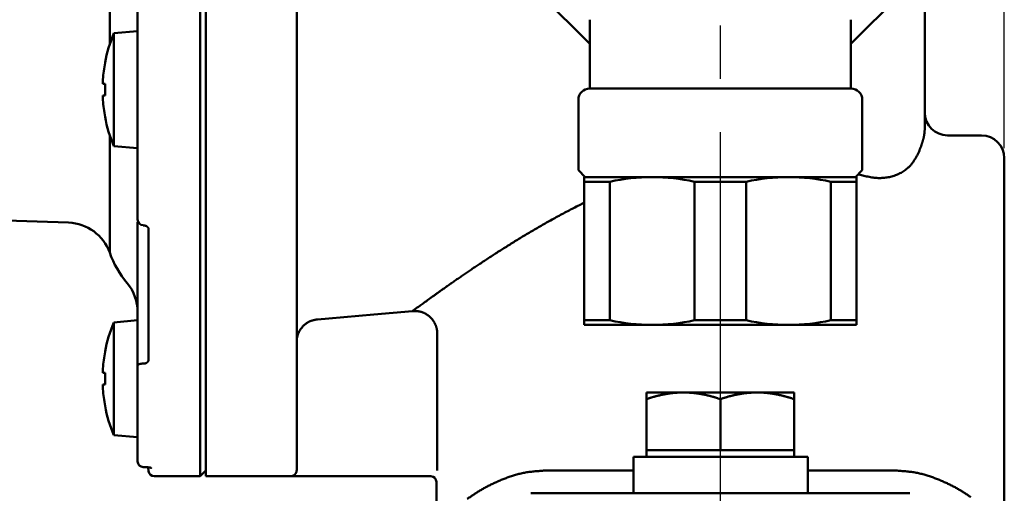
# Model space of a CAD drawing. Units: millimetres. Extents: x 0 to 1741, y -2 to 1188.
# Drawn here: x 945 to 1032, y 694 to 736 of the extents above; entities that cross this region are included whole.
import ezdxf

# ---------------------------------------------------------------- set-up
doc = ezdxf.new("R2010")
doc.units = ezdxf.units.MM
doc.header["$LTSCALE"] = 0.739413
doc.linetypes.add('CENTER', pattern=[50.8, 31.75, -6.35, 6.35, -6.35])
doc.layers.add('NoLayerName_001', color=7, linetype='Continuous')
doc.styles.get("Standard").update_dxf_attribs({"font": 'txt', "bigfont": 'extfont2'})
doc.dimstyles.get("Standard").update_dxf_attribs({"dimtxt": 2.5, "dimasz": 2.5, "dimexe": 1.25, "dimexo": 0.625, "dimtad": 1, "dimzin": 0, "dimdsep": 46, "dimtxsty": 'Standard', "dimcen": 2.5, "dimadec": 0, "dimazin": 0, "dimtfac": 0.75, "dimtmove": 0, "dimatfit": 3, "dimfxl": 1, "dimarcsym": 0})

# ---------------------------------------------------------------- blocks, each defined once
blk = doc.blocks.new('_OPEN30')
at = {"color": 0, "linetype": 'ByBlock', "lineweight": -2}
for p, q in [((-1, 0.267949), (0, 0)), ((0, 0), (-1, -0.267949)), ((0, 0), (-1, 0))]:
    blk.add_line(p, q, dxfattribs=at)
blk = doc.blocks.new('*D26')
at = {"layer": 'Defpoints', "color": 0}
for p in [(1031.94, 930.559), (1031.94, 723.399), (863.94, 591.835)]:
    blk.add_point(p, dxfattribs=at)
at = {"layer": 'NoLayerName_001', "color": 0, "linetype": 'Continuous', "lineweight": 25}
for p, q in [((863.94, 592.635), (863.94, 941.759)), ((1031.94, 724.199), (1031.94, 941.759)), ((869.94, 930.559), (1025.94, 930.559))]:
    blk.add_line(p, q, dxfattribs=at)
at = {"layer": 'NoLayerName_001', "color": 0, "lineweight": 25, "xscale": 6, "yscale": 6, "zscale": 6, "rotation": 180}
blk.add_blockref('_OPEN30', (863.94, 930.559), dxfattribs=at)
at = {"layer": 'NoLayerName_001', "color": 0, "lineweight": 25, "xscale": 6, "yscale": 6, "zscale": 6}
blk.add_blockref('_OPEN30', (1031.94, 930.559), dxfattribs=at)
at = {"layer": 'NoLayerName_001', "color": 0, "lineweight": 25, "insert": (947.94, 940.685), "char_height": 12, "attachment_point": 5}
blk.add_mtext('(168)', dxfattribs=at)

msp = doc.modelspace()

# ---------------------------------------------------------------- linework, layer by layer
at = {"layer": 'NoLayerName_001', "color": 7, "linetype": 'CENTER', "lineweight": 25}
for p, q in [((1006.94, 702.129), (1006.94, 815.337)), ((1006.94, 384.651), (1006.94, 697.635))]:
    msp.add_line(p, q, dxfattribs=at)
at = {"layer": 'NoLayerName_001', "color": 173, "linetype": 'Continuous', "lineweight": 50}
for p, q in [((961.14, 695.335), (961.14, 799.335)), ((961.64, 695.335), (961.64, 799.335)), ((953.177, 733.341), (953.177, 761.328)), ((969.64, 745.335), (969.64, 695.874)), ((995.44, 733.379), (989.526, 739.293)), ((1024.355, 739.293), (1018.44, 733.379)), ((1024.94, 739.05), (1024.94, 725.922)), ((955.64, 717.918), (955.64, 738.244)), ((995.44, 735.515), (995.44, 729.459)), ((1018.44, 729.459), (1018.44, 735.515)), ((955.63, 734.499), (953.54, 734.316)), ((953.54, 724.381), (953.54, 734.316)), ((955.64, 734.499), (955.63, 734.499)), ((955.63, 724.199), (955.63, 734.499)), ((952.765, 731.737), (952.774, 731.732)), ((952.583, 729.864), (952.583, 730.259)), ((952.774, 729.864), (952.583, 729.864)), ((995.44, 729.459), (1018.44, 729.459)), ((952.583, 728.438), (952.583, 728.834)), ((952.583, 728.834), (952.774, 728.834)), ((994.44, 728.459), (994.44, 722.259)), ((1019.44, 722.259), (1019.44, 728.459)), ((952.774, 726.965), (952.765, 726.96)), ((953.177, 715.019), (953.177, 725.356)), ((1026.94, 725.335), (1029.94, 725.335)), ((953.54, 724.381), (955.63, 724.199)), ((955.63, 724.199), (955.64, 724.199)), ((1031.94, 650.335), (1031.94, 723.335)), ((994.44, 722.259), (995.04, 721.659)), ((1018.84, 721.659), (1019.44, 722.259)), ((1018.94, 721.659), (994.94, 721.659)), ((994.94, 721.659), (994.94, 708.659)), ((997.209, 721.26), (994.94, 721.26)), ((997.209, 721.26), (997.209, 709.059)), ((1004.672, 721.26), (1004.672, 709.059)), ((1004.672, 721.26), (1009.209, 721.26)), ((1009.209, 721.26), (1009.209, 709.059)), ((1016.672, 721.26), (1016.672, 709.059)), ((1018.94, 721.26), (1016.672, 721.26)), ((1018.94, 721.659), (1018.94, 708.659)), ((911.84, 718.973), (949.555, 717.656)), ((955.64, 716.53), (955.64, 717.702)), ((956.595, 705.603), (956.595, 717.073)), ((955.64, 709.634), (955.64, 711.005)), ((955.63, 709.062), (953.54, 708.88)), ((953.54, 698.945), (953.54, 708.88)), ((997.209, 709.059), (994.94, 709.059)), ((1018.94, 708.659), (994.94, 708.659)), ((1004.672, 709.059), (1009.209, 709.059)), ((1018.94, 709.059), (1016.672, 709.059)), ((982.017, 707.889), (982.017, 695.844)), ((952.765, 706.301), (952.774, 706.296)), ((952.583, 704.427), (952.583, 704.823)), ((955.63, 698.762), (955.63, 704.938)), ((955.64, 696.643), (955.64, 705.063)), ((952.774, 704.427), (952.583, 704.427)), ((952.583, 703.002), (952.583, 703.397)), ((952.583, 703.397), (952.774, 703.397)), ((1013.44, 702.71), (1000.44, 702.71)), ((952.774, 701.529), (952.765, 701.524)), ((1000.44, 702.129), (1000.44, 697.035)), ((1006.94, 697.635), (1006.94, 702.129)), ((1013.44, 697.035), (1013.44, 702.129)), ((953.54, 698.945), (955.63, 698.762)), ((955.63, 698.762), (955.64, 698.762)), ((999.306, 697.035), (999.306, 693.835)), ((1014.64, 697.035), (999.306, 697.035)), ((1013.44, 697.635), (1000.44, 697.635)), ((1014.64, 693.835), (1014.64, 697.035)), ((956.562, 696.12), (956.595, 695.785)), ((957.093, 695.335), (961.14, 695.335)), ((961.14, 695.335), (961.64, 695.835)), ((961.64, 695.335), (981.461, 695.335)), ((969.64, 695.859), (969.64, 695.874)), ((991.483, 695.835), (999.306, 695.835)), ((1014.64, 695.835), (1022.398, 695.835)), ((981.94, 694.845), (981.94, 680.335)), ((1023.634, 693.835), (990.246, 693.835))]:
    msp.add_line(p, q, dxfattribs=at)
for points in [[(971.466, 709.143), (972.462, 709.23), (976.447, 709.579), (979.846, 709.877)], [(956.125, 705.253), (956.03, 705.248), (955.939, 705.237), (955.855, 705.219), (955.782, 705.195), (955.722, 705.166), (955.677, 705.134), (955.65, 705.099), (955.64, 705.063)]]:
    msp.add_lwpolyline(points, dxfattribs=at)
for centre, radius, start, end in [((965.377, 729.349), 12.836, 157.23443, 169.27736), ((965.377, 729.349), 12.826, 169.29041, 175.92998), ((966.566, 729.349), 13.801, 177.86152, 182.13848), ((995.44, 728.459), 1, 90, 180), ((1018.44, 728.459), 1, 0, 90), ((965.377, 729.349), 12.826, 184.07002, 190.70959), ((1026.94, 727.335), 2, 180, 270), ((965.377, 729.349), 12.836, 190.72264, 202.76557), ((1029.94, 723.335), 2, 0, 90), ((1000.94, 704.039), 17.621, 77.77496, 102.22504), ((1012.94, 704.039), 17.621, 77.77496, 102.22504), ((956.14, 717.918), 0.5, 180, 268.5575), ((949.416, 713.658), 4, 19.8877, 88), ((961.64, 718.081), 9, 199.8877, 219.71514), ((951.64, 709.774), 4, 0, 39.71514), ((965.377, 703.912), 12.836, 157.23443, 169.27736), ((1000.94, 726.28), 17.621, 257.77496, 282.22504), ((1012.94, 726.28), 17.621, 257.77496, 282.22504), ((965.377, 703.912), 12.826, 169.29041, 175.92998), ((966.566, 703.912), 13.801, 177.86152, 182.13848), ((965.377, 703.912), 12.826, 184.07002, 190.70959), ((965.377, 703.912), 12.836, 190.72264, 202.76557), ((956.14, 696.643), 0.5, 180, 269.68974), ((957.093, 695.835), 0.5, 185.71059, 270), ((981.44, 694.835), 0.5, 1.43325, 87.78015)]:
    msp.add_arc(centre, radius, start, end, dxfattribs=at)
for points, knots in [([(1024.436, 723.921), (1024.46, 723.983), (1024.495, 724.076), (1024.541, 724.199), (1024.575, 724.291), (1024.608, 724.383), (1024.641, 724.473), (1024.672, 724.563), (1024.702, 724.652), (1024.73, 724.74), (1024.757, 724.826), (1024.782, 724.911), (1024.805, 724.994), (1024.825, 725.075), (1024.844, 725.155), (1024.86, 725.232), (1024.874, 725.307), (1024.887, 725.38), (1024.897, 725.452), (1024.906, 725.522), (1024.914, 725.591), (1024.92, 725.658), (1024.926, 725.725), (1024.931, 725.791), (1024.936, 725.857), (1024.939, 725.9), (1024.94, 725.922)], [0, 0, 0, 0, 0.198656, 0.297471, 0.395672, 0.493056, 0.589424, 0.684577, 0.77832, 0.870464, 0.960823, 1.049218, 1.135481, 1.219466, 1.301036, 1.380058, 1.456538, 1.530736, 1.602935, 1.673408, 1.742421, 1.810232, 1.877091, 1.943242, 2.008925, 2.074373, 2.074373, 2.074373, 2.074373]), ([(1019.098, 721.917), (1019.146, 721.904), (1019.269, 721.867), (1019.47, 721.812), (1019.698, 721.754), (1019.927, 721.702), (1020.154, 721.657), (1020.381, 721.621), (1020.607, 721.596), (1020.832, 721.581), (1021.056, 721.579), (1021.277, 721.589), (1021.497, 721.611), (1021.714, 721.645), (1021.929, 721.691), (1022.14, 721.748), (1022.348, 721.818), (1022.552, 721.9), (1022.751, 721.994), (1022.946, 722.099), (1023.135, 722.218), (1023.317, 722.351), (1023.49, 722.498), (1023.654, 722.662), (1023.807, 722.841), (1023.947, 723.038), (1024.078, 723.247), (1024.201, 723.466), (1024.32, 723.692), (1024.397, 723.845), (1024.436, 723.921)], [0, 0, 0, 0, 0.148324, 0.386411, 0.622723, 0.856952, 1.088886, 1.318434, 1.545649, 1.770756, 1.994064, 2.215856, 2.436427, 2.656087, 2.875161, 3.093992, 3.312938, 3.532373, 3.75269, 3.974189, 4.197073, 4.421751, 4.64889, 4.879437, 5.114611, 5.355632, 5.602572, 5.854575, 6.110231, 6.367795, 6.367795, 6.367795, 6.367795]), ([(979.846, 709.877), (979.925, 709.935), (980.123, 710.08), (980.43, 710.305), (980.786, 710.564), (981.168, 710.841), (981.522, 711.095), (981.83, 711.316), (982.081, 711.494), (982.344, 711.681), (982.62, 711.876), (982.907, 712.078), (983.206, 712.287), (983.515, 712.503), (983.836, 712.725), (984.167, 712.953), (984.509, 713.186), (984.86, 713.425), (985.221, 713.668), (985.591, 713.916), (985.97, 714.167), (986.358, 714.423), (986.755, 714.682), (987.16, 714.943), (987.573, 715.208), (987.994, 715.475), (988.424, 715.743), (988.86, 716.014), (989.305, 716.286), (989.757, 716.559), (990.216, 716.833), (990.682, 717.107), (991.156, 717.381), (991.636, 717.655), (992.124, 717.927), (992.618, 718.199), (993.12, 718.469), (993.628, 718.736), (994.142, 719.002), (994.581, 719.223), (994.848, 719.354), (994.94, 719.4)], [0, 0, 0, 0, 0.293363, 0.737457, 1.14077, 1.614636, 2.153201, 2.44597, 2.753984, 3.076898, 3.414242, 3.765525, 4.130257, 4.507948, 4.898107, 5.300264, 5.713963, 6.138752, 6.574177, 7.019787, 7.475133, 7.939796, 8.413448, 8.895779, 9.386479, 9.885241, 10.39176, 10.905734, 11.426881, 11.954935, 12.489632, 13.030714, 13.577928, 14.131022, 14.689754, 15.253884, 15.823193, 16.397471, 16.976517, 17.560139, 17.870024, 17.870024, 17.870024, 17.870024]), ([(956.128, 717.414), (956.135, 717.414), (956.147, 717.415), (956.167, 717.415), (956.186, 717.415), (956.205, 717.414), (956.224, 717.411), (956.242, 717.408), (956.26, 717.404), (956.279, 717.399), (956.296, 717.394), (956.314, 717.388), (956.331, 717.382), (956.347, 717.376), (956.363, 717.369), (956.379, 717.362), (956.394, 717.355), (956.409, 717.347), (956.423, 717.339), (956.436, 717.332), (956.449, 717.323), (956.461, 717.315), (956.472, 717.307), (956.483, 717.298), (956.493, 717.289), (956.503, 717.28), (956.512, 717.271), (956.52, 717.263), (956.529, 717.254), (956.536, 717.245), (956.544, 717.236), (956.551, 717.228), (956.557, 717.219), (956.563, 717.211), (956.569, 717.203), (956.574, 717.195), (956.578, 717.187), (956.581, 717.179), (956.584, 717.171), (956.585, 717.166), (956.585, 717.164)], [0, 0, 0, 0, 0.0192836, 0.0385055, 0.0576277, 0.0766529, 0.0955921, 0.1144445, 0.1331985, 0.1518328, 0.1703173, 0.1886149, 0.2066816, 0.2244689, 0.2419399, 0.259072, 0.2758438, 0.292235, 0.3082266, 0.3238007, 0.3389413, 0.3536348, 0.3678759, 0.3816883, 0.3951003, 0.4081359, 0.4208151, 0.4331539, 0.4451644, 0.4568555, 0.4682327, 0.4792876, 0.4899816, 0.5002745, 0.5101326, 0.5195303, 0.5284536, 0.5369049, 0.544908, 0.5525155, 0.5525155, 0.5525155, 0.5525155]), ([(956.585, 717.164), (956.585, 717.161), (956.586, 717.157), (956.586, 717.152), (956.585, 717.149)], [0, 0, 0, 0, 0.00730096, 0.01443186, 0.01443186, 0.01443186, 0.01443186]), ([(956.595, 717.073), (956.595, 717.074), (956.596, 717.076), (956.596, 717.08), (956.596, 717.084), (956.596, 717.088), (956.597, 717.092), (956.597, 717.096), (956.597, 717.1), (956.597, 717.104), (956.597, 717.108), (956.596, 717.112), (956.596, 717.116), (956.596, 717.119), (956.595, 717.123), (956.594, 717.127), (956.593, 717.131), (956.592, 717.135), (956.591, 717.139), (956.59, 717.143), (956.588, 717.146), (956.587, 717.149), (956.586, 717.15)], [0, 0, 0, 0, 0.00393699, 0.00787262, 0.01180562, 0.01573491, 0.01965969, 0.02357951, 0.0274944, 0.03140496, 0.03531243, 0.0392188, 0.04312693, 0.04704058, 0.05096453, 0.05490465, 0.05886791, 0.06286247, 0.06689764, 0.07098389, 0.07513281, 0.07935606, 0.07935606, 0.07935606, 0.07935606]), ([(969.64, 707.149), (969.642, 707.177), (969.644, 707.233), (969.649, 707.318), (969.656, 707.402), (969.667, 707.486), (969.683, 707.569), (969.702, 707.651), (969.725, 707.733), (969.752, 707.814), (969.782, 707.893), (969.816, 707.971), (969.853, 708.048), (969.893, 708.123), (969.936, 708.196), (969.982, 708.267), (970.031, 708.336), (970.082, 708.403), (970.137, 708.468), (970.194, 708.531), (970.254, 708.592), (970.316, 708.65), (970.381, 708.706), (970.448, 708.758), (970.517, 708.808), (970.588, 708.855), (970.661, 708.897), (970.736, 708.937), (970.813, 708.972), (970.891, 709.002), (970.971, 709.03), (971.051, 709.053), (971.133, 709.074), (971.216, 709.093), (971.299, 709.111), (971.382, 709.127), (971.438, 709.137), (971.466, 709.143)], [0, 0, 0, 0, 0.084491, 0.168936, 0.253348, 0.337841, 0.422478, 0.507256, 0.592155, 0.677144, 0.762182, 0.847215, 0.932187, 1.017042, 1.101799, 1.186501, 1.271189, 1.355903, 1.440681, 1.52556, 1.610577, 1.695749, 1.781001, 1.866234, 1.951365, 2.036328, 2.121074, 2.205577, 2.289836, 2.373907, 2.457977, 2.542198, 2.626652, 2.711362, 2.796305, 2.881422, 2.966631, 2.966631, 2.966631, 2.966631]), ([(979.846, 709.877), (979.874, 709.877), (979.929, 709.876), (980.012, 709.876), (980.095, 709.873), (980.177, 709.87), (980.259, 709.864), (980.341, 709.855), (980.422, 709.843), (980.503, 709.826), (980.583, 709.806), (980.662, 709.782), (980.739, 709.753), (980.816, 709.722), (980.891, 709.686), (980.965, 709.648), (981.037, 709.607), (981.108, 709.563), (981.176, 709.516), (981.243, 709.466), (981.307, 709.414), (981.37, 709.36), (981.429, 709.303), (981.487, 709.243), (981.542, 709.182), (981.594, 709.118), (981.644, 709.052), (981.69, 708.983), (981.734, 708.913), (981.775, 708.841), (981.813, 708.768), (981.848, 708.692), (981.88, 708.616), (981.909, 708.538), (981.935, 708.459), (981.957, 708.38), (981.976, 708.299), (981.991, 708.218), (982.003, 708.136), (982.008, 708.081), (982.011, 708.054)], [0, 0, 0, 0, 0.083009, 0.165933, 0.248698, 0.331254, 0.413587, 0.495729, 0.577776, 0.659889, 0.742195, 0.824719, 0.907458, 0.990389, 1.073468, 1.156638, 1.239826, 1.32295, 1.405958, 1.488856, 1.571657, 1.654374, 1.737025, 1.819634, 1.902226, 1.984832, 2.067479, 2.150171, 2.232907, 2.315684, 2.398492, 2.481324, 2.564168, 2.647015, 2.729848, 2.812642, 2.895375, 2.978029, 3.060594, 3.143069, 3.143069, 3.143069, 3.143069]), ([(982.011, 708.054), (982.012, 708.027), (982.016, 707.972), (982.017, 707.917), (982.017, 707.889)], [0, 0, 0, 0, 0.0823946, 0.1647738, 0.1647738, 0.1647738, 0.1647738]), ([(956.125, 705.253), (956.133, 705.252), (956.148, 705.252), (956.17, 705.252), (956.192, 705.252), (956.214, 705.253), (956.236, 705.255), (956.257, 705.257), (956.279, 705.261), (956.299, 705.265), (956.32, 705.271), (956.34, 705.277), (956.359, 705.284), (956.378, 705.291), (956.397, 705.299), (956.414, 705.308), (956.431, 705.318), (956.447, 705.328), (956.463, 705.339), (956.478, 705.35), (956.492, 705.362), (956.505, 705.374), (956.517, 705.387), (956.529, 705.401), (956.539, 705.414), (956.549, 705.429), (956.558, 705.443), (956.565, 705.458), (956.572, 705.473), (956.577, 705.489), (956.582, 705.505), (956.585, 705.521), (956.588, 705.537), (956.59, 705.553), (956.592, 705.57), (956.594, 705.586), (956.595, 705.597), (956.595, 705.603)], [0, 0, 0, 0, 0.0222264, 0.0444063, 0.0665015, 0.0884896, 0.110363, 0.1321015, 0.1536791, 0.1750676, 0.1962376, 0.2171586, 0.2377996, 0.2581326, 0.2781544, 0.2978742, 0.3173015, 0.3364465, 0.3553204, 0.373935, 0.3923034, 0.4104344, 0.4283247, 0.4459723, 0.4633787, 0.4805503, 0.4974987, 0.5142416, 0.5308037, 0.5472334, 0.5636058, 0.579977, 0.5963809, 0.612833, 0.6293338, 0.6458732, 0.6624336, 0.6624336, 0.6624336, 0.6624336]), ([(1000.44, 702.129), (1000.501, 702.148), (1000.592, 702.178), (1000.713, 702.216), (1000.804, 702.244), (1000.895, 702.272), (1000.987, 702.299), (1001.078, 702.326), (1001.17, 702.351), (1001.261, 702.376), (1001.353, 702.4), (1001.446, 702.423), (1001.538, 702.445), (1001.63, 702.466), (1001.723, 702.487), (1001.816, 702.507), (1001.908, 702.526), (1002.001, 702.544), (1002.094, 702.562), (1002.188, 702.578), (1002.281, 702.594), (1002.374, 702.609), (1002.468, 702.623), (1002.561, 702.636), (1002.655, 702.648), (1002.749, 702.658), (1002.843, 702.668), (1002.937, 702.676), (1003.031, 702.683), (1003.125, 702.689), (1003.219, 702.694), (1003.313, 702.698), (1003.408, 702.701), (1003.533, 702.705), (1003.628, 702.708), (1003.69, 702.71)], [0, 0, 0, 0, 0.190768, 0.286123, 0.381445, 0.476726, 0.57196, 0.667142, 0.762273, 0.857353, 0.952384, 1.047367, 1.142301, 1.237187, 1.332025, 1.426818, 1.521568, 1.61628, 1.710956, 1.805601, 1.900219, 1.994811, 2.089369, 2.183888, 2.278361, 2.372786, 2.467165, 2.5615, 2.655804, 2.750095, 2.844383, 2.938678, 3.032982, 3.127295, 3.315942, 3.315942, 3.315942, 3.315942]), ([(1003.69, 702.71), (1003.722, 702.709), (1003.785, 702.708), (1003.879, 702.705), (1003.973, 702.703), (1004.067, 702.7), (1004.162, 702.696), (1004.256, 702.691), (1004.35, 702.684), (1004.444, 702.677), (1004.538, 702.668), (1004.632, 702.658), (1004.726, 702.647), (1004.819, 702.635), (1004.913, 702.622), (1005.007, 702.609), (1005.1, 702.594), (1005.193, 702.578), (1005.286, 702.562), (1005.38, 702.544), (1005.472, 702.526), (1005.565, 702.507), (1005.658, 702.487), (1005.751, 702.467), (1005.843, 702.445), (1005.935, 702.423), (1006.027, 702.4), (1006.119, 702.376), (1006.211, 702.351), (1006.303, 702.325), (1006.394, 702.299), (1006.485, 702.271), (1006.577, 702.244), (1006.668, 702.215), (1006.789, 702.177), (1006.88, 702.148), (1006.94, 702.129)], [0, 0, 0, 0, 0.094304, 0.188605, 0.282898, 0.377184, 0.471465, 0.565751, 0.660054, 0.754389, 0.848762, 0.943176, 1.037629, 1.132118, 1.226641, 1.32119, 1.415763, 1.510366, 1.605001, 1.699673, 1.794384, 1.889139, 1.983939, 2.078785, 2.173678, 2.268618, 2.363606, 2.458642, 2.553727, 2.648864, 2.744052, 2.83929, 2.934573, 3.029894, 3.125246, 3.316002, 3.316002, 3.316002, 3.316002]), ([(1006.94, 702.129), (1007.011, 702.151), (1007.117, 702.185), (1007.259, 702.229), (1007.365, 702.262), (1007.472, 702.294), (1007.578, 702.325), (1007.685, 702.355), (1007.792, 702.384), (1007.899, 702.411), (1008.007, 702.438), (1008.115, 702.463), (1008.223, 702.487), (1008.331, 702.51), (1008.439, 702.532), (1008.548, 702.553), (1008.656, 702.573), (1008.765, 702.592), (1008.874, 702.609), (1008.983, 702.626), (1009.093, 702.64), (1009.202, 702.653), (1009.312, 702.665), (1009.421, 702.675), (1009.531, 702.683), (1009.641, 702.689), (1009.751, 702.695), (1009.86, 702.699), (1009.97, 702.703), (1010.08, 702.707), (1010.154, 702.709), (1010.19, 702.71)], [0, 0, 0, 0, 0.222531, 0.333754, 0.44493, 0.556046, 0.667092, 0.778064, 0.88896, 0.999787, 1.11055, 1.221258, 1.331914, 1.442525, 1.553094, 1.663624, 1.774113, 1.88455, 1.994926, 2.105233, 2.215468, 2.325632, 2.435729, 2.545768, 2.655774, 2.76577, 2.875771, 2.985786, 3.095816, 3.205859, 3.315908, 3.315908, 3.315908, 3.315908]), ([(1010.19, 702.71), (1010.227, 702.709), (1010.3, 702.709), (1010.41, 702.707), (1010.52, 702.704), (1010.63, 702.699), (1010.74, 702.692), (1010.85, 702.684), (1010.959, 702.675), (1011.069, 702.665), (1011.179, 702.653), (1011.288, 702.639), (1011.397, 702.625), (1011.506, 702.609), (1011.615, 702.592), (1011.724, 702.574), (1011.833, 702.554), (1011.941, 702.533), (1012.049, 702.51), (1012.157, 702.486), (1012.265, 702.46), (1012.372, 702.434), (1012.48, 702.406), (1012.587, 702.378), (1012.694, 702.349), (1012.801, 702.319), (1012.908, 702.288), (1013.014, 702.257), (1013.121, 702.225), (1013.263, 702.183), (1013.369, 702.151), (1013.44, 702.129)], [0, 0, 0, 0, 0.10996, 0.219916, 0.32988, 0.439865, 0.54988, 0.659932, 0.770025, 0.880159, 0.990334, 1.100548, 1.210798, 1.321081, 1.431399, 1.541752, 1.652143, 1.762575, 1.873057, 1.983601, 2.094217, 2.204912, 2.315689, 2.426549, 2.53749, 2.648506, 2.759591, 2.870735, 2.98193, 3.093162, 3.315693, 3.315693, 3.315693, 3.315693]), ([(956.138, 696.142), (956.146, 696.142), (956.162, 696.142), (956.187, 696.142), (956.212, 696.142), (956.236, 696.142), (956.261, 696.142), (956.285, 696.141), (956.309, 696.14), (956.333, 696.139), (956.357, 696.138), (956.381, 696.137), (956.404, 696.135), (956.427, 696.134), (956.45, 696.132), (956.472, 696.13), (956.494, 696.128), (956.516, 696.126), (956.537, 696.124), (956.558, 696.122), (956.578, 696.12), (956.598, 696.117), (956.617, 696.115), (956.636, 696.113), (956.654, 696.11), (956.671, 696.108), (956.688, 696.105), (956.704, 696.103), (956.719, 696.1), (956.734, 696.098), (956.747, 696.096), (956.76, 696.093), (956.772, 696.09), (956.783, 696.088), (956.794, 696.085), (956.804, 696.083), (956.812, 696.08), (956.82, 696.078), (956.824, 696.077), (956.831, 696.074), (956.829, 696.075), (956.829, 696.076)], [0, 0, 0, 0, 0.0247702, 0.0495106, 0.0741923, 0.0987873, 0.1232719, 0.1476238, 0.1718208, 0.1958404, 0.2196596, 0.2432555, 0.2666048, 0.2896842, 0.3124702, 0.3349389, 0.3570666, 0.3788291, 0.4001973, 0.4211346, 0.4416035, 0.4615666, 0.4809866, 0.499826, 0.5180475, 0.5356137, 0.5524874, 0.5686315, 0.584016, 0.5986362, 0.6124933, 0.6255887, 0.637924, 0.6495014, 0.6603239, 0.6703948, 0.6796107, 0.6875234, 0.6936135, 0.6973598, 0.6988479, 0.6988479, 0.6988479, 0.6988479]), ([(969.14, 695.345), (969.145, 695.345), (969.153, 695.345), (969.166, 695.346), (969.179, 695.348), (969.192, 695.349), (969.205, 695.351), (969.218, 695.354), (969.231, 695.357), (969.244, 695.36), (969.257, 695.363), (969.27, 695.367), (969.283, 695.371), (969.296, 695.376), (969.308, 695.381), (969.321, 695.386), (969.334, 695.392), (969.347, 695.399), (969.359, 695.405), (969.372, 695.412), (969.385, 695.42), (969.397, 695.428), (969.41, 695.436), (969.422, 695.445), (969.434, 695.455), (969.447, 695.465), (969.459, 695.475), (969.471, 695.486), (969.483, 695.498), (969.495, 695.51), (969.507, 695.523), (969.518, 695.537), (969.53, 695.551), (969.541, 695.566), (969.552, 695.583), (969.563, 695.6), (969.573, 695.618), (969.583, 695.637), (969.593, 695.657), (969.602, 695.678), (969.607, 695.692), (969.61, 695.7)], [0, 0, 0, 0, 0.0129773, 0.0259772, 0.0390073, 0.0520756, 0.0651899, 0.0783581, 0.0915882, 0.1048882, 0.1182662, 0.1317303, 0.1452886, 0.1589491, 0.1727211, 0.1866148, 0.200641, 0.2148115, 0.2291389, 0.2436362, 0.2583172, 0.2731966, 0.2882893, 0.3036109, 0.3191775, 0.3350057, 0.3511126, 0.3675161, 0.3842416, 0.401321, 0.4187896, 0.4366866, 0.4550545, 0.4739393, 0.4933902, 0.513459, 0.5341997, 0.5556566, 0.577869, 0.600884, 0.6247569, 0.6247569, 0.6247569, 0.6247569]), ([(969.61, 695.7), (969.613, 695.708), (969.618, 695.724), (969.625, 695.748), (969.631, 695.775), (969.635, 695.802), (969.638, 695.83), (969.639, 695.849), (969.64, 695.859)], [0, 0, 0, 0, 0.0247938, 0.050565, 0.0773298, 0.1050901, 0.1336136, 0.1625394, 0.1625394, 0.1625394, 0.1625394]), ([(984.657, 693.335), (984.697, 693.364), (984.779, 693.423), (984.903, 693.509), (985.029, 693.596), (985.158, 693.683), (985.29, 693.77), (985.424, 693.856), (985.56, 693.942), (985.699, 694.027), (985.841, 694.112), (985.985, 694.196), (986.131, 694.279), (986.28, 694.361), (986.432, 694.442), (986.586, 694.522), (986.743, 694.6), (986.903, 694.678), (987.064, 694.754), (987.229, 694.828), (987.396, 694.901), (987.565, 694.973), (987.737, 695.044), (987.911, 695.113), (988.088, 695.18), (988.267, 695.246), (988.449, 695.31), (988.633, 695.371), (988.82, 695.43), (989.01, 695.485), (989.202, 695.537), (989.398, 695.584), (989.596, 695.627), (989.798, 695.664), (990.002, 695.697), (990.209, 695.725), (990.418, 695.749), (990.629, 695.77), (990.841, 695.788), (990.983, 695.799), (991.054, 695.805)], [0, 0, 0, 0, 0.149457, 0.300935, 0.454418, 0.609888, 0.767314, 0.926661, 1.087894, 1.250981, 1.415894, 1.582605, 1.75109, 1.921328, 2.093302, 2.266995, 2.442405, 2.61953, 2.798373, 2.978933, 3.161213, 3.345212, 3.530933, 3.718376, 3.907545, 4.098434, 4.29101, 4.485244, 4.681126, 4.87867, 5.077914, 5.278926, 5.481799, 5.68666, 5.893547, 6.102333, 6.312832, 6.52482, 6.738036, 6.952195, 6.952195, 6.952195, 6.952195]), ([(991.054, 695.805), (991.126, 695.81), (991.269, 695.82), (991.412, 695.83), (991.483, 695.835)], [0, 0, 0, 0, 0.2147982, 0.429919, 0.429919, 0.429919, 0.429919]), ([(1022.398, 695.835), (1022.469, 695.83), (1022.612, 695.82), (1022.826, 695.805), (1023.04, 695.788), (1023.252, 695.77), (1023.463, 695.749), (1023.672, 695.725), (1023.879, 695.697), (1024.083, 695.664), (1024.285, 695.627), (1024.483, 695.584), (1024.679, 695.537), (1024.871, 695.485), (1025.061, 695.43), (1025.248, 695.371), (1025.432, 695.31), (1025.614, 695.246), (1025.793, 695.18), (1025.969, 695.113), (1026.144, 695.044), (1026.316, 694.973), (1026.485, 694.901), (1026.652, 694.828), (1026.816, 694.754), (1026.978, 694.678), (1027.138, 694.6), (1027.295, 694.522), (1027.449, 694.442), (1027.6, 694.361), (1027.75, 694.279), (1027.896, 694.196), (1028.04, 694.112), (1028.182, 694.027), (1028.321, 693.942), (1028.457, 693.856), (1028.591, 693.77), (1028.723, 693.683), (1028.852, 693.596), (1028.936, 693.538), (1028.979, 693.509)], [0, 0, 0, 0, 0.215121, 0.429919, 0.644078, 0.857294, 1.069282, 1.279782, 1.488567, 1.695454, 1.900315, 2.103189, 2.3042, 2.503444, 2.700988, 2.89687, 3.091104, 3.283681, 3.47457, 3.663738, 3.851182, 4.036902, 4.220902, 4.403181, 4.583741, 4.762584, 4.93971, 5.115119, 5.288812, 5.460786, 5.631024, 5.79951, 5.966221, 6.131133, 6.294221, 6.455454, 6.6148, 6.772227, 6.927696, 7.08118, 7.08118, 7.08118, 7.08118])]:
    msp.add_open_spline(points, degree=3, knots=knots, dxfattribs=at)
for points in [[(955.64, 711.005), (955.64, 711.926), (955.64, 713.767), (955.64, 715.609), (955.64, 716.53)], [(955.64, 705.063), (955.64, 705.825), (955.64, 707.348), (955.64, 708.872), (955.64, 709.634)], [(1000.44, 702.71), (1000.44, 702.613), (1000.44, 702.419), (1000.44, 702.226), (1000.44, 702.129)], [(1013.44, 702.129), (1013.44, 702.226), (1013.44, 702.419), (1013.44, 702.613), (1013.44, 702.71)]]:
    msp.add_open_spline(points, degree=3, dxfattribs=at)

# ---------------------------------------------------------------- dimensions: what is measured, and where the dimension line sits
at = {"layer": 'NoLayerName_001', "color": 7, "linetype": 'Continuous', "lineweight": 25}
dim = msp.add_linear_dim(base=(1031.94, 930.559), p1=(863.94, 591.835), p2=(1031.94, 723.399), dimstyle='Standard', override={"dimtxt": 12, "dimasz": 6, "dimexe": 11.2, "dimexo": 0.8, "dimgap": 4, "dimzin": 8, "dimpost": '(<>)', "dimblk": 'OPEN30', "dimclrd": 0, "dimclre": 0, "dimclrt": 0, "dimtp": 0, "dimtm": 0, "dimlwd": 25, "dimlwe": 25}, dxfattribs=at)
dim.commit()
dim.dimension.update_dxf_attribs({"geometry": '*D26', "text_midpoint": (947.94, 930.559), "dimtype": 160})

doc.saveas('drawing.dxf')
